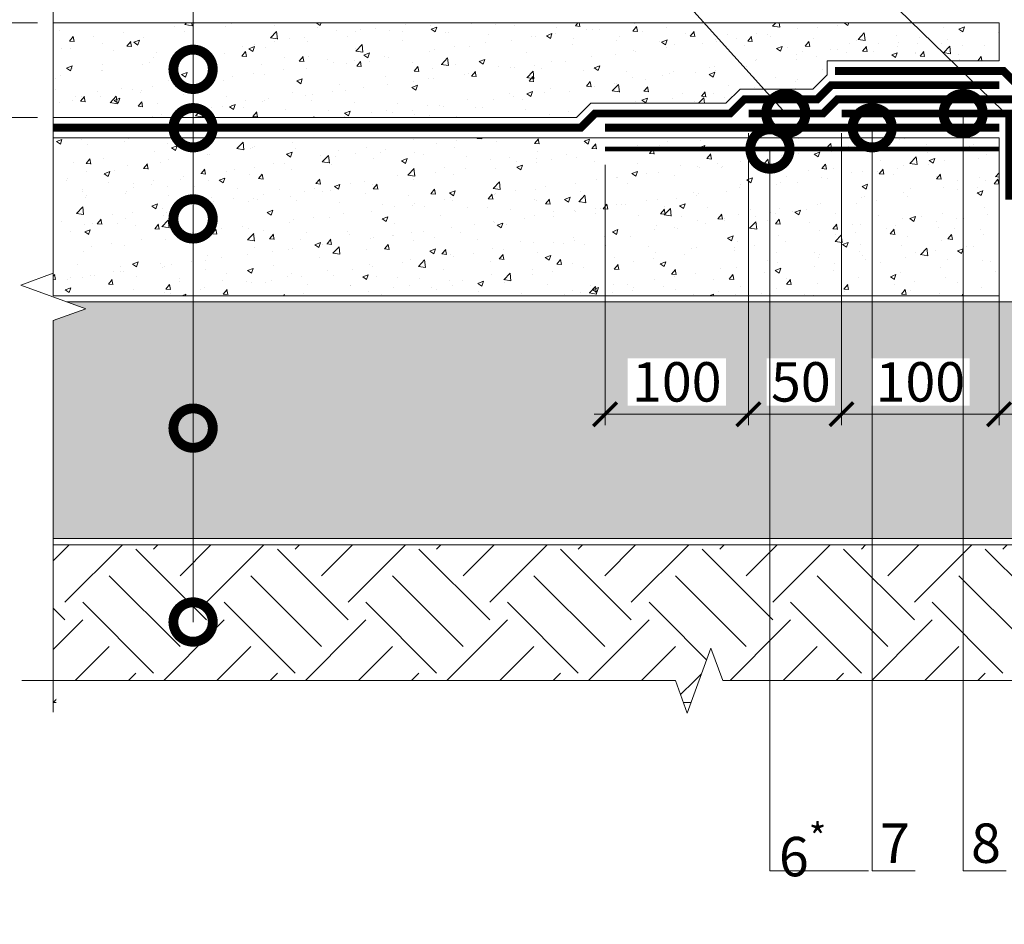
# Model space of a CAD drawing. Units: millimetres. Extents: x -59139 to 132611, y -32471 to 3415.
# Drawn here: x 79179 to 79804, y -11416 to -10842 of the extents above; entities that cross this region are included whole.
import ezdxf
from ezdxf import colors
from ezdxf.entities.mleader import LeaderData, LeaderLine
from ezdxf.math import Vec2, Vec3

# ---------------------------------------------------------------- set-up
doc = ezdxf.new("R2010")
doc.units = ezdxf.units.MM
doc.linetypes.add('Штриховая', pattern=[6, 2, -2, 2])
doc.linetypes.add('штриховая 50', pattern=[1, 0.5, -0.5])
doc.layers.get('0').update_dxf_attribs({"lineweight": 30})
doc.layers.get('DEFPOINTS').update_dxf_attribs({"color": 251, "lineweight": 0})
for name, color, linetype, lineweight in [('FP-XX-МАРКИ ПОМЕЩЕНИЙ', 250, 'Continuous', 25), ('TN-БЕТОН', 251, 'Continuous', 40), ('TN-ГИДРОИЗОЛЯЦИЯ БИТУМАЯ нижняя', 173, 'Continuous', 9), ('TN-ГИДРОИЗОЛЯЦИЯ УСИЛЕНИЕ', 1, 'Continuous', 9), ('TN-ГИДРОИЗОЛЯЦИЯ ФЛЕКС', 6, 'Continuous', 9), ('TN-ГРУНТОВКА', 6, 'Continuous', 15), ('TN-РАЗМЕРЫ', 184, 'Continuous', 15), ('TN-РАЗМЕРЫ @ 10', 184, 'Continuous', 15)]:
    doc.layers.add(name, color=color, linetype=linetype, lineweight=lineweight)
doc.layers.add('TN-АННОТАЦИИ', color=7, linetype='Continuous', lineweight=20, true_color=0x000000)
doc.layers.add('TN-АННОТАЦИИ @ 10', color=7, linetype='Continuous', lineweight=20, true_color=0x000000)
doc.styles.add('TN-Текст', font='isocpeur.ttf')
doc.styles.add('TN-Текст-Аннотативный', font='isocpeur.ttf')
doc.dimstyles.new('ПТС-Размеры-Аннотативный$0', dxfattribs={"dimtxt": 2.5, "dimasz": 1.5, "dimexe": 0.7, "dimexo": 1, "dimgap": 0.8, "dimtad": 1, "dimdec": 0, "dimzin": 0, "dimdsep": 46, "dimtxsty": 'TN-Текст-Аннотативный', "dimblk": 'ARCHTICK', "dimcen": 2, "dimdle": 0.7, "dimadec": 0, "dimazin": 0, "dimtfac": 1, "dimtdec": 0, "dimtmove": 1, "dimatfit": 3, "dimfxl": 0.7, "dimtolj": 1, "dimtzin": 0, "dimlwd": -1, "dimlwe": -1, "dimarcsym": 0})

# ---------------------------------------------------------------- blocks, each defined once
blk = doc.blocks.new('*U35')
at = {"lineweight": 0}
blk.add_wipeout([(-670.2, -49.1), (-670.2, 2283.7), (-464.1, 2358.7), (-876.3, 2508.7), (-670.2, 2583.7), (-670.2, 4717.5), (-464.1, 4792.5), (-876.3, 4942.5), (-670.2, 5017.5), (-670.2, 7501.2), (0, 7501.2), (0, 5017.5), (-206.1, 4942.5), (206.1, 4792.5), (0, 4717.5), (0, 2583.7), (-206.1, 2508.7), (206.1, 2358.7), (0, 2283.7), (0, -49.1)], dxfattribs=at).dxf.layer = 'FP-XX-МАРКИ ПОМЕЩЕНИЙ'
at = {"linetype": 'Continuous'}
blk.add_lwpolyline([(0, 7501.2), (0, 5017.5), (0, 5017.5), (-206.1, 4942.5), (206.1, 4792.5), (0, 4717.5), (0, 4717.5), (0, 2583.7), (-206.1, 2508.7), (206.1, 2358.7), (0, 2283.7), (0, -200)], dxfattribs=at)
blk = doc.blocks.new('*U55')
at = {"lineweight": 0}
blk.add_wipeout([(-670.2, 20), (-670.2, 3946.3), (-464.1, 4021.3), (-876.3, 4171.3), (-670.2, 4246.3), (-670.2, 8042.6), (-464.1, 8117.6), (-876.3, 8267.6), (-670.2, 8342.6), (-670.2, 12268.9), (0, 12268.9), (0, 8342.6), (-206.1, 8267.6), (206.1, 8117.6), (0, 8042.6), (0, 4246.3), (-206.1, 4171.3), (206.1, 4021.3), (0, 3946.3), (0, 20)], dxfattribs=at).dxf.layer = 'FP-XX-МАРКИ ПОМЕЩЕНИЙ'
at = {"linetype": 'Continuous'}
blk.add_lwpolyline([(0, 12488.9), (0, 8342.6), (0, 8342.6), (-206.1, 8267.6), (206.1, 8117.6), (0, 8042.6), (0, 8042.6), (0, 4246.3), (-206.1, 4171.3), (206.1, 4021.3), (0, 3946.3), (0, -200)], dxfattribs=at)
blk = doc.blocks.new('_ARCHTICK')
at = {"color": 0, "linetype": 'ByBlock', "ltscale": 10, "const_width": 0.15}
blk.add_lwpolyline([(-0.5, -0.5), (0.5, 0.5)], dxfattribs=at)
blk = doc.blocks.new('*D360')
at = {"layer": 'DEFPOINTS', "color": 0, "transparency": 16777216}
for p in [(79800.31, -11017.39), (79870.31, -11017.39), (79870.31, -11092.56)]:
    blk.add_point(p, dxfattribs=at)
at = {"layer": 'TN-РАЗМЕРЫ', "color": 0, "transparency": 16777216}
for p, q in [((79800.31, -11027.39), (79800.31, -11099.56)), ((79870.31, -11027.39), (79870.31, -11099.56)), ((79793.31, -11092.56), (79877.31, -11092.56)), ((79835.31, -11092.56), (79877.29, -11382.09)), ((79877.29, -11382.09), (80225.79, -11382.09))]:
    blk.add_line(p, q, dxfattribs=at)
at = {"layer": 'TN-РАЗМЕРЫ', "color": 0, "transparency": 16777216, "xscale": 15, "yscale": 15, "zscale": 15, "rotation": 180}
blk.add_blockref('_ARCHTICK', (79800.31, -11092.56), dxfattribs=at)
at = {"layer": 'TN-РАЗМЕРЫ', "color": 0, "transparency": 16777216, "xscale": 15, "yscale": 15, "zscale": 15}
blk.add_blockref('_ARCHTICK', (79870.31, -11092.56), dxfattribs=at)
at = {"layer": 'TN-РАЗМЕРЫ', "color": 0, "transparency": 16777216, "insert": (80051.54, -11337), "char_height": 25, "attachment_point": 5, "style": 'TN-Текст-Аннотативный', "bg_fill": 3, "box_fill_scale": 1.1, "bg_fill_color": 256, "bg_fill_true_color": 13158600, "bg_fill_transparency": 0}
blk.add_mtext('\\A1;Деформационный шов\\Pпо проекту', dxfattribs=at)
blk = doc.blocks.new('*D376')
at = {"layer": 'DEFPOINTS', "color": 0, "transparency": 16777216}
for p in [(79641.31, -10904.39), (79550.31, -10924.39), (79641.31, -11092.56)]:
    blk.add_point(p, dxfattribs=at)
at = {"layer": 'TN-РАЗМЕРЫ', "color": 0, "transparency": 16777216}
for p, q in [((79641.31, -10914.39), (79641.31, -11099.56)), ((79550.31, -10934.39), (79550.31, -11099.56)), ((79543.31, -11092.56), (79648.31, -11092.56))]:
    blk.add_line(p, q, dxfattribs=at)
at = {"layer": 'TN-РАЗМЕРЫ', "color": 0, "transparency": 16777216, "xscale": 15, "yscale": 15, "zscale": 15, "rotation": 180}
blk.add_blockref('_ARCHTICK', (79550.31, -11092.56), dxfattribs=at)
at = {"layer": 'TN-РАЗМЕРЫ', "color": 0, "transparency": 16777216, "xscale": 15, "yscale": 15, "zscale": 15}
blk.add_blockref('_ARCHTICK', (79641.31, -11092.56), dxfattribs=at)
at = {"layer": 'TN-РАЗМЕРЫ', "color": 0, "transparency": 16777216, "insert": (79595.81, -11072.06), "char_height": 25, "attachment_point": 5, "style": 'TN-Текст-Аннотативный', "bg_fill": 3, "box_fill_scale": 1.1, "bg_fill_color": 256, "bg_fill_true_color": 13158600, "bg_fill_transparency": 0}
blk.add_mtext('\\A1;100', dxfattribs=at)
blk = doc.blocks.new('*D377')
at = {"layer": 'DEFPOINTS', "color": 0, "transparency": 16777216}
for p in [(79641.31, -10904.39), (79700.31, -10904.39), (79700.31, -11092.56)]:
    blk.add_point(p, dxfattribs=at)
at = {"layer": 'TN-РАЗМЕРЫ', "color": 0, "transparency": 16777216}
for p, q in [((79641.31, -10914.39), (79641.31, -11099.56)), ((79700.31, -10914.39), (79700.31, -11099.56)), ((79634.31, -11092.56), (79707.31, -11092.56))]:
    blk.add_line(p, q, dxfattribs=at)
at = {"layer": 'TN-РАЗМЕРЫ', "color": 0, "transparency": 16777216, "insert": (79674.48, -11072.06), "char_height": 25, "attachment_point": 5, "style": 'TN-Текст-Аннотативный', "bg_fill": 3, "box_fill_scale": 1.1, "bg_fill_color": 256, "bg_fill_true_color": 13158600, "bg_fill_transparency": 0}
blk.add_mtext('\\A1;50', dxfattribs=at)
at = {"layer": 'TN-РАЗМЕРЫ', "color": 0, "transparency": 16777216, "xscale": 15, "yscale": 15, "zscale": 15, "rotation": 180}
blk.add_blockref('_ARCHTICK', (79641.31, -11092.56), dxfattribs=at)
at = {"layer": 'TN-РАЗМЕРЫ', "color": 0, "transparency": 16777216, "xscale": 15, "yscale": 15, "zscale": 15}
blk.add_blockref('_ARCHTICK', (79700.31, -11092.56), dxfattribs=at)
blk = doc.blocks.new('*D378')
at = {"layer": 'DEFPOINTS', "color": 0, "transparency": 16777216}
for p in [(79700.31, -10904.39), (79800.31, -10917.39), (79800.31, -11092.56)]:
    blk.add_point(p, dxfattribs=at)
at = {"layer": 'TN-РАЗМЕРЫ', "color": 0, "transparency": 16777216}
for p, q in [((79700.31, -10914.39), (79700.31, -11099.56)), ((79800.31, -10927.39), (79800.31, -11099.56)), ((79693.31, -11092.56), (79807.31, -11092.56))]:
    blk.add_line(p, q, dxfattribs=at)
at = {"layer": 'TN-РАЗМЕРЫ', "color": 0, "transparency": 16777216, "xscale": 15, "yscale": 15, "zscale": 15, "rotation": 180}
blk.add_blockref('_ARCHTICK', (79700.31, -11092.56), dxfattribs=at)
at = {"layer": 'TN-РАЗМЕРЫ', "color": 0, "transparency": 16777216, "xscale": 15, "yscale": 15, "zscale": 15}
blk.add_blockref('_ARCHTICK', (79800.31, -11092.56), dxfattribs=at)
at = {"layer": 'TN-РАЗМЕРЫ', "color": 0, "transparency": 16777216, "insert": (79750.31, -11072.06), "char_height": 25, "attachment_point": 5, "style": 'TN-Текст-Аннотативный', "bg_fill": 3, "box_fill_scale": 1.1, "bg_fill_color": 256, "bg_fill_true_color": 13158600, "bg_fill_transparency": 0}
blk.add_mtext('\\A1;100', dxfattribs=at)
blk = doc.blocks.new('*D382')
at = {"layer": 'DEFPOINTS', "color": 0, "transparency": 16777216}
for p in [(79107.44, -10844.39), (79200.31, -10844.39), (79200.31, -10904.39)]:
    blk.add_point(p, dxfattribs=at)
at = {"layer": 'TN-РАЗМЕРЫ', "color": 0, "transparency": 16777216}
for p, q in [((79107.44, -10911.39), (79107.44, -10837.39)), ((79190.31, -10844.39), (79100.44, -10844.39)), ((79190.31, -10904.39), (79100.44, -10904.39)), ((79107.44, -11042.1), (79107.44, -10904.39))]:
    blk.add_line(p, q, dxfattribs=at)
at = {"layer": 'TN-РАЗМЕРЫ', "color": 0, "transparency": 16777216, "xscale": 15, "yscale": 15, "zscale": 15}
for p, rotation in [((79107.44, -10844.39), 90), ((79107.44, -10904.39), 270)]:
    blk.add_blockref('_ARCHTICK', p, dxfattribs=dict(at, rotation=rotation))
at = {"layer": 'TN-РАЗМЕРЫ', "color": 0, "transparency": 16777216, "insert": (79086.94, -10987.85), "char_height": 25, "attachment_point": 5, "rotation": 90, "style": 'TN-Текст-Аннотативный', "bg_fill": 3, "box_fill_scale": 1.1, "bg_fill_color": 256, "bg_fill_true_color": 13158600, "bg_fill_transparency": 0}
blk.add_mtext('\\A1;min 50', dxfattribs=at)
blk = doc.blocks.new('_DotSmall')
at = {"color": 0, "linetype": 'ByBlock', "const_width": 0.5}
blk.add_lwpolyline([(-0.0625, 0, 1), (0.0625, 0, 1)], format="xyb", close=True, dxfattribs=at)

msp = doc.modelspace()

# ---------------------------------------------------------------- hatches: boundary and pattern name
at = {"lineweight": 9, "transparency": 33554687}
h = msp.add_hatch(dxfattribs=at)
h.set_pattern_fill('AR-SAND', color=256, scale=0.5)
h.set_pattern_definition([(37.5, (49609.96, 2781.012), (-0.800016, 24.470662), [0, -19.304, 0, -21.59, 0, -20.6375]), (7.5, (49609.96, 2781.012), (22.476164, 35.841255), [0, -10.414, 0, -17.399, 0, -6.6675]), (327.5, (49594.34, 2781.012), (39.549619, 0.071859), [0, -6.35, 0, -22.86, 0, -29.845]), (317.5, (49594.34, 2781.012), (38.177823, 11.146466), [0, -3.175, 0, -14.986, 0, -17.145])])
h.paths.add_polyline_path([(79200.31, -11171.39), (80470.31, -11171.39), (80470.31, -11021.39), (79200.31, -11021.39)])
h = msp.add_hatch(dxfattribs=at)
h.set_pattern_fill('EARTH', color=256, scale=10, angle=45)
h.set_pattern_definition([(45, (49572.843, 6838.464), (0, 89.80256), [63.5, -63.5]), (45, (49556.005, 6855.3), (0, 89.80256), [63.5, -63.5]), (45, (49539.17, 6872.14), (0, 89.80256), [63.5, -63.5]), (135, (49539.17, 6883.366), (-89.80256, 0), [63.5, -63.5]), (135, (49556.005, 6900.204), (-89.80256, 0), [63.5, -63.5]), (135, (49572.843, 6917.04), (-89.80256, 0), [63.5, -63.5])])
h.paths.add_polyline_path([(80470.31, -11175.39), (80470.31, -11275.39), (79200.31, -11275.39), (79200.31, -11175.39)])
at = {"layer": 'TN-БЕТОН', "lineweight": 9}
h = msp.add_hatch(dxfattribs=at)
h.set_pattern_fill('AR-CONC', color=256, scale=0.2)
h.set_pattern_definition([(50, (45009.96, 31.123), (36.436934, -3.187817), [3.81, -41.91]), (355, (45009.96, 31.123), (-7.048684, 38.21137), [3.048, -33.528117]), (100.45144, (45012.997, 30.857), (29.38825, 35.02355), [3.238, -35.61805]), (46.1842, (45009.96, 41.283), (54.21581, -8.408466), [5.715, -62.865]), (96.63556, (45014.48, 40.58), (47.48083, 49.485225), [4.857005, -53.42712]), (351.18415, (45009.96, 41.28), (47.48083, 49.485225), [4.57199, -50.29195]), (21, (45015.04, 38.743), (30.322878, -20.45304), [3.81, -41.91]), (326, (45015.04, 38.743), (12.360406, 36.837593), [3.048, -33.528]), (71.45144, (45017.567, 37.038), (42.683284, 16.384554), [3.238, -35.617988]), (37.5, (45009.96, 31.123), (0.6177207, 16.911008), [0, -33.1216, 0, -34.036, 0, -33.655]), (7.5, (45009.96, 31.123), (13.3639325, 20.036115), [0, -19.4056, 0, -32.3596, 0, -12.827]), (327.5, (44998.632, 31.123), (27.118119, -1.145749), [0, -12.7, 0, -39.624, 0, -52.578]), (317.5, (44993.552, 31.123), (29.625836, 5.085298), [0, -16.51, 0, -26.3144, 0, -37.338])])
h.paths.add_polyline_path([(79200.31, -10904.39), (79532.2, -10904.39), (79541.2, -10895.39), (79626.93, -10895.39), (79635.93, -10886.39), (79682.2, -10886.39), (79691.2, -10877.39), (79691.2, -10868.39), (79800.31, -10868.39), (79800.31, -10844.39), (79200.31, -10844.39)])
h = msp.add_hatch(dxfattribs=at)
h.set_pattern_fill('AR-CONC', color=256, scale=0.2)
h.set_pattern_definition([(50, (48770.96, 9550.29), (36.436934, -3.187817), [3.81, -41.91]), (355, (48770.96, 9550.29), (-7.048684, 38.21137), [3.048, -33.528117]), (100.45144, (48773.997, 9550.026), (29.38825, 35.02355), [3.238, -35.61805]), (46.1842, (48770.96, 9560.45), (54.21581, -8.408466), [5.715, -62.865]), (96.63556, (48775.48, 9559.75), (47.48083, 49.485225), [4.857005, -53.42712]), (351.18415, (48770.96, 9560.45), (47.48083, 49.485225), [4.57199, -50.29195]), (21, (48776.04, 9557.91), (30.322878, -20.45304), [3.81, -41.91]), (326, (48776.04, 9557.91), (12.360406, 36.837593), [3.048, -33.528]), (71.45144, (48778.567, 9556.207), (42.683284, 16.384554), [3.238, -35.617988]), (37.5, (48770.96, 9550.291), (0.6177207, 16.911008), [0, -33.1216, 0, -34.036, 0, -33.655]), (7.5, (48770.96, 9550.291), (13.3639325, 20.036115), [0, -19.4056, 0, -32.3596, 0, -12.827]), (327.5, (48759.632, 9550.291), (27.118119, -1.145749), [0, -12.7, 0, -39.624, 0, -52.578]), (317.5, (48754.552, 9550.291), (29.625836, 5.085298), [0, -16.51, 0, -26.3144, 0, -37.338])])
h.paths.add_polyline_path([(79200.31, -11017.39), (79800.31, -11017.39), (79800.31, -10917.39), (79200.31, -10917.39)])

# ---------------------------------------------------------------- linework, layer by layer
at = {"lineweight": 15}
for points in [[(79200.31, -11171.39), (80470.31, -11171.39), (80470.31, -11021.39), (79200.31, -11021.39)], [(80470.31, -11175.39), (80470.31, -11275.39), (79200.31, -11275.39), (79200.31, -11175.39)]]:
    msp.add_lwpolyline(points, close=True, dxfattribs=at)
at = {"layer": 'TN-БЕТОН', "lineweight": 20}
for points in [[(79200.31, -10904.39), (79532.2, -10904.39), (79541.2, -10895.39), (79626.93, -10895.39), (79635.93, -10886.39), (79682.2, -10886.39), (79691.2, -10877.39), (79691.2, -10868.39), (79800.31, -10868.39), (79800.31, -10844.39), (79200.31, -10844.39)], [(79200.31, -11017.39), (79800.31, -11017.39), (79800.31, -10917.39), (79200.31, -10917.39)]]:
    msp.add_lwpolyline(points, close=True, dxfattribs=at)
at = {"layer": 'TN-ГИДРОИЗОЛЯЦИЯ БИТУМАЯ нижняя', "linetype": 'штриховая 50', "ltscale": 10, "const_width": 5}
for points in [[(79696.16, -10874.89), (79803, -10874.89), (79812, -10883.89), (79976.73, -10883.89), (79985.73, -10892.89), (80032, -10892.89), (80041, -10901.89), (80126.73, -10901.89), (80135.73, -10910.89), (80470.31, -10910.89)], [(79800.31, -10883.89), (79693.89, -10883.89), (79684.89, -10892.89), (79638.62, -10892.89), (79629.62, -10901.89), (79543.89, -10901.89), (79534.89, -10910.89), (79200.31, -10910.89)]]:
    msp.add_lwpolyline(points, dxfattribs=at)
at = {"layer": 'TN-ГИДРОИЗОЛЯЦИЯ УСИЛЕНИЕ', "linetype": 'штриховая 50', "ltscale": 10, "const_width": 5}
msp.add_lwpolyline([(79800.31, -10910.89), (79550.31, -10910.89)], dxfattribs=at)
at = {"layer": 'TN-ГИДРОИЗОЛЯЦИЯ ФЛЕКС', "color": 6, "linetype": 'штриховая 50', "lineweight": 13, "ltscale": 10, "const_width": 5}
for points in [[(79641.31, -10901.89), (79688.62, -10901.89), (79697.62, -10892.89), (79973, -10892.89), (79982, -10901.89), (80029.31, -10901.89)], [(79700.31, -10901.89), (79806.81, -10901.89), (79806.81, -10956.48)]]:
    msp.add_lwpolyline(points, dxfattribs=at)
at = {"layer": 'TN-ГРУНТОВКА', "linetype": 'Штриховая', "ltscale": 0.5, "const_width": 3}
msp.add_lwpolyline([(79800.31, -10924.39), (79550.31, -10924.39)], dxfattribs=at)

# ---------------------------------------------------------------- leaders
at = {"layer": 'TN-АННОТАЦИИ @ 10'}
ml = msp.add_multileader_mtext('Standard', dxfattribs=at)
ml.set_content('Защитная ц/п стяжка', color=256, style='TN-Текст')
ml.set_leader_properties(color=256, linetype='ByLayer', lineweight=-1)
ml.set_arrow_properties(name='DOTSMALL')
ml.build(insert=Vec2(0, 0))
ml.multileader.update_dxf_attribs({"text_left_attachment_type": 6, "text_right_attachment_type": 6, "dogleg_length": 100, "arrow_head_size": 50, "scale": 10})
ctx = ml.context
ctx.base_point, ctx.scale, ctx.char_height, ctx.arrow_head_size, ctx.landing_gap_size, ctx.plane_origin = Vec3(79297.18, -10211.44), 10, 25, 50, 0, Vec3(77186.47, -11343.48)
ctx.left_attachment, ctx.right_attachment, ctx.text_align_type = 6, 6, 1
notes = []
notes.append((ctx, [(1, (1, 1, 0), (79289, -10211.44), (1, 0), 8.18, [(1, [(79289, -10873.85)], 0, [])])]))
ctx.mtext.insert, ctx.mtext.alignment, ctx.mtext.line_spacing_style, ctx.mtext.flow_direction = Vec3(79474.05, -10181.44), 2, 2, 5
for ctx, leaders in notes:
    for number, flags, end, landing, length, lines in leaders:
        leader = LeaderData()
        leader.index, (leader.has_last_leader_line, leader.has_dogleg_vector, leader.attachment_direction) = number, flags
        leader.last_leader_point, leader.dogleg_vector, leader.dogleg_length = Vec3(end), Vec3(landing), length
        for number, points, colour, breaks in lines:
            line = LeaderLine()
            line.index, line.vertices, line.color, line.breaks = number, Vec3.list(points), colors.encode_raw_color(colour), breaks
            leader.lines.append(line)
        ctx.leaders.append(leader)

# ---------------------------------------------------------------- next in the draw order: block references
at = {"layer": 'TN-АННОТАЦИИ', "xscale": 0.1, "yscale": 0.1, "zscale": 0.1}
msp.add_blockref('*U35', (79200.31, -11261.51), dxfattribs=at)

# ---------------------------------------------------------------- next in the draw order: dimensions: what is measured, and where the dimension line sits
at = {"layer": 'TN-РАЗМЕРЫ @ 10'}
dim = msp.add_linear_dim(base=(79641.31, -11092.56), p1=(79550.31, -10924.39), p2=(79641.31, -10904.39), text='100', dimstyle='ПТС-Размеры-Аннотативный$0', override={"dimscale": 10, "dimtix": 0, "dimtofl": 1, "dimtmove": 1, "dimatfit": 3, "dimtfill": 1}, dxfattribs=at)
dim.commit()
dim.dimension.update_dxf_attribs({"geometry": '*D376', "text_midpoint": (79595.81, -11072.06)})

# ---------------------------------------------------------------- next in the draw order: block references
at = {"layer": 'TN-АННОТАЦИИ', "xscale": 0.1, "yscale": 0.1, "zscale": 0.1, "rotation": 89.99999999999714}
msp.add_blockref('*U55', (80429.2, -11261.51), dxfattribs=at)

# ---------------------------------------------------------------- next in the draw order: dimensions: what is measured, and where the dimension line sits
at = {"layer": 'TN-РАЗМЕРЫ @ 10'}
dim = msp.add_linear_dim(base=(79107.44, -10844.39), p1=(79200.31, -10904.39), p2=(79200.31, -10844.39), angle=90, text='min 50', dimstyle='ПТС-Размеры-Аннотативный$0', override={"dimscale": 10, "dimtix": 0, "dimtofl": 1, "dimtmove": 1, "dimatfit": 3, "dimtfill": 1}, dxfattribs=at)
dim.commit()
dim.dimension.update_dxf_attribs({"geometry": '*D382', "text_midpoint": (79107.44, -10987.85), "dimtype": 128})
dim = msp.add_linear_dim(base=(79700.31, -11092.56), p1=(79641.31, -10904.39), p2=(79700.31, -10904.39), text='50', dimstyle='ПТС-Размеры-Аннотативный$0', override={"dimscale": 10, "dimtix": 0, "dimtofl": 1, "dimtmove": 1, "dimatfit": 3, "dimtfill": 1}, dxfattribs=at)
dim.commit()
dim.dimension.update_dxf_attribs({"geometry": '*D377', "text_midpoint": (79674.48, -11092.56), "dimtype": 128})

# ---------------------------------------------------------------- next in the draw order: dimensions: what is measured, and where the dimension line sits
dim = msp.add_linear_dim(base=(79870.31, -11092.56), p1=(79800.31, -11017.39), p2=(79870.31, -11017.39), text='Деформационный шов\\Pпо проекту', dimstyle='ПТС-Размеры-Аннотативный$0', override={"dimscale": 10, "dimtix": 0, "dimtofl": 1, "dimtmove": 1, "dimatfit": 3, "dimtfill": 1}, dxfattribs=at)
dim.commit()
dim.dimension.update_dxf_attribs({"geometry": '*D360', "text_midpoint": (79885.29, -11382.09), "dimtype": 128})

# ---------------------------------------------------------------- next in the draw order: leaders
at = {"layer": 'TN-АННОТАЦИИ @ 10'}
ml = msp.add_multileader_mtext('Standard', dxfattribs=at)
ml.set_content('Грунтовое основание', color=256, style='TN-Текст')
ml.set_leader_properties(color=256, linetype='ByLayer', lineweight=-1)
ml.set_arrow_properties(name='DOTSMALL')
ml.build(insert=Vec2(0, 0))
ml.multileader.update_dxf_attribs({"text_left_attachment_type": 6, "text_right_attachment_type": 6, "dogleg_length": 100, "arrow_head_size": 50, "scale": 10})
ctx = ml.context
ctx.base_point, ctx.scale, ctx.char_height, ctx.arrow_head_size, ctx.landing_gap_size, ctx.plane_origin = Vec3(79297.18, -10371.44), 10, 25, 50, 0, Vec3(77186.47, -10960.04)
ctx.left_attachment, ctx.right_attachment, ctx.text_align_type = 6, 6, 1
notes = []
notes.append((ctx, [(1, (1, 1, 0), (79289, -10371.44), (1, 0), 8.18, [(1, [(79289, -11224.34)], 0, [])])]))
ctx.mtext.insert, ctx.mtext.alignment, ctx.mtext.line_spacing_style, ctx.mtext.flow_direction = Vec3(79462.18, -10338.94), 2, 2, 5
ml = msp.add_multileader_mtext('Standard', dxfattribs=at)
ml.set_content('9', color=256, style='TN-Текст')
ml.set_leader_properties(color=256, linetype='ByLayer', lineweight=-1)
ml.set_arrow_properties(name='DOTSMALL')
ml.build(insert=Vec2(0, 0))
ml.multileader.update_dxf_attribs({"text_left_attachment_type": 6, "text_right_attachment_type": 6, "dogleg_length": 100, "arrow_head_size": 50, "scale": 10})
ctx = ml.context
ctx.base_point, ctx.scale, ctx.char_height, ctx.arrow_head_size, ctx.landing_gap_size, ctx.plane_origin = Vec3(79537.64, -10420.34), 10, 25, 50, 0, Vec3(81687.09, -10923.78)
ctx.left_attachment, ctx.right_attachment, ctx.text_align_type = 6, 6, 1
notes.append((ctx, [(1, (1, 1, 0), (79558.32, -10420.34), (-1, 0), 8.18, [(1, [(79664.97, -10901.89), (79558.32, -10783.34)], 0, [])])]))
ctx.mtext.insert, ctx.mtext.alignment, ctx.mtext.line_spacing_style, ctx.mtext.flow_direction = Vec3(79543.89, -10390.34), 2, 2, 5
for ctx, leaders in notes:
    for number, flags, end, landing, length, lines in leaders:
        leader = LeaderData()
        leader.index, (leader.has_last_leader_line, leader.has_dogleg_vector, leader.attachment_direction) = number, flags
        leader.last_leader_point, leader.dogleg_vector, leader.dogleg_length = Vec3(end), Vec3(landing), length
        for number, points, colour, breaks in lines:
            line = LeaderLine()
            line.index, line.vertices, line.color, line.breaks = number, Vec3.list(points), colors.encode_raw_color(colour), breaks
            leader.lines.append(line)
        ctx.leaders.append(leader)

# ---------------------------------------------------------------- next in the draw order: dimensions: what is measured, and where the dimension line sits
at = {"layer": 'TN-РАЗМЕРЫ @ 10'}
dim = msp.add_linear_dim(base=(79800.31, -11092.56), p1=(79700.31, -10904.39), p2=(79800.31, -10917.39), text='100', dimstyle='ПТС-Размеры-Аннотативный$0', override={"dimscale": 10, "dimtix": 0, "dimtofl": 1, "dimtmove": 1, "dimatfit": 3, "dimtfill": 1}, dxfattribs=at)
dim.commit()
dim.dimension.update_dxf_attribs({"geometry": '*D378', "text_midpoint": (79750.31, -11072.06)})

# ---------------------------------------------------------------- next in the draw order: leaders
at = {"layer": 'TN-АННОТАЦИИ @ 10'}
ml = msp.add_multileader_mtext('Standard', dxfattribs=at)
ml.set_content('\\A1;Битумно-полимерный рулонный материал -Техноэласт ФУНДАМЕНТ ТЕРРА', color=256, style='TN-Текст')
ml.set_leader_properties(color=256, linetype='ByLayer', lineweight=-1)
ml.set_arrow_properties(name='DOTSMALL')
ml.build(insert=Vec2(0, 0))
ml.multileader.update_dxf_attribs({"text_left_attachment_type": 6, "text_right_attachment_type": 6, "dogleg_length": 100, "arrow_head_size": 50, "scale": 10})
ctx = ml.context
ctx.base_point, ctx.scale, ctx.char_height, ctx.arrow_head_size, ctx.landing_gap_size, ctx.plane_origin = Vec3(79297.18, -10251.44), 10, 25, 50, 0, Vec3(77186.47, -11383.48)
ctx.left_attachment, ctx.right_attachment, ctx.text_align_type = 6, 6, 1
notes = []
notes.append((ctx, [(1, (1, 1, 0), (79289, -10251.44), (1, 0), 8.18, [(1, [(79289, -10910.89)], 0, [])])]))
ctx.mtext.insert, ctx.mtext.alignment, ctx.mtext.line_spacing_style, ctx.mtext.flow_direction = Vec3(79889.68, -10218.94), 2, 2, 5
ml = msp.add_multileader_mtext('Standard', dxfattribs=at)
ml.set_content('Бетонная подготовка - 100мм', color=256, style='TN-Текст')
ml.set_leader_properties(color=256, linetype='ByLayer', lineweight=-1)
ml.set_arrow_properties(name='DOTSMALL')
ml.build(insert=Vec2(0, 0))
ml.multileader.update_dxf_attribs({"text_left_attachment_type": 6, "text_right_attachment_type": 6, "dogleg_length": 100, "arrow_head_size": 50, "scale": 10})
ctx = ml.context
ctx.base_point, ctx.scale, ctx.char_height, ctx.arrow_head_size, ctx.landing_gap_size, ctx.plane_origin = Vec3(79297.18, -10291.44), 10, 25, 50, 0, Vec3(77186.47, -10920.04)
ctx.left_attachment, ctx.right_attachment, ctx.text_align_type = 6, 6, 1
notes.append((ctx, [(1, (1, 1, 0), (79289, -10291.44), (1, 0), 8.18, [(1, [(79289, -10968.71)], 0, [])])]))
ctx.mtext.insert, ctx.mtext.alignment, ctx.mtext.line_spacing_style, ctx.mtext.flow_direction = Vec3(79535.93, -10261.44), 2, 2, 5
ml = msp.add_multileader_mtext('Standard', dxfattribs=at)
ml.set_content('Уплотненная песчаная подготовка', color=256, style='TN-Текст')
ml.set_leader_properties(color=256, linetype='ByLayer', lineweight=-1)
ml.set_arrow_properties(name='DOTSMALL')
ml.build(insert=Vec2(0, 0))
ml.multileader.update_dxf_attribs({"text_left_attachment_type": 6, "text_right_attachment_type": 6, "dogleg_length": 100, "arrow_head_size": 50, "scale": 10})
ctx = ml.context
ctx.base_point, ctx.scale, ctx.char_height, ctx.arrow_head_size, ctx.landing_gap_size, ctx.plane_origin = Vec3(79297.18, -10331.44), 10, 25, 50, 0, Vec3(77186.47, -10920.04)
ctx.left_attachment, ctx.right_attachment, ctx.text_align_type = 6, 6, 1
notes.append((ctx, [(1, (1, 1, 0), (79289, -10331.44), (1, 0), 8.18, [(1, [(79289, -11101.38)], 0, [])])]))
ctx.mtext.insert, ctx.mtext.alignment, ctx.mtext.line_spacing_style, ctx.mtext.flow_direction = Vec3(79573.43, -10301.44), 2, 2, 5
ml = msp.add_multileader_mtext('Standard', dxfattribs=at)
ml.set_content('\\A1;5{\\H0.7x;\\S***^ ;}', color=256, style='TN-Текст')
ml.set_leader_properties(color=256, linetype='ByLayer', lineweight=-1)
ml.set_arrow_properties(name='DOTSMALL')
ml.build(insert=Vec2(0, 0))
ml.multileader.update_dxf_attribs({"text_left_attachment_type": 6, "text_right_attachment_type": 6, "dogleg_length": 100, "arrow_head_size": 50, "scale": 10})
ctx = ml.context
ctx.base_point, ctx.scale, ctx.char_height, ctx.arrow_head_size, ctx.landing_gap_size, ctx.plane_origin = Vec3(79588.64, -10420.34), 10, 25, 50, 0, Vec3(81752.43, -10923.78)
ctx.left_attachment, ctx.right_attachment, ctx.text_align_type = 6, 6, 1
notes.append((ctx, [(1, (1, 1, 0), (79649.9, -10420.34), (-1, 0), 8.18, [(1, [(79835.31, -10932.14), (79649.9, -10751.4)], 0, [])])]))
ctx.mtext.insert, ctx.mtext.alignment, ctx.mtext.line_spacing_style, ctx.mtext.flow_direction = Vec3(79615.18, -10390.34), 2, 2, 5
ml = msp.add_multileader_mtext('Standard', dxfattribs=at)
ml.set_content('8', color=256, style='TN-Текст')
ml.set_leader_properties(color=256, linetype='ByLayer', lineweight=-1)
ml.set_arrow_properties(name='DOTSMALL')
ml.build(insert=Vec2(0, 0))
ml.multileader.update_dxf_attribs({"text_left_attachment_type": 6, "text_right_attachment_type": 6, "dogleg_length": 100, "arrow_head_size": 50, "scale": 10})
ctx = ml.context
ctx.base_point, ctx.scale, ctx.char_height, ctx.arrow_head_size, ctx.landing_gap_size, ctx.plane_origin = Vec3(79785.67, -11382.09), 10, 25, 50, 0, Vec3(77674.96, -11861.45)
ctx.left_attachment, ctx.right_attachment, ctx.text_align_type = 6, 6, 1
notes.append((ctx, [(1, (1, 1, 0), (79777.49, -11382.09), (1, 0), 8.18, [(0, [(79777.49, -10901.89)], 0, [])])]))
ctx.mtext.insert, ctx.mtext.alignment, ctx.mtext.line_spacing_style, ctx.mtext.flow_direction = Vec3(79791.92, -11352.09), 2, 2, 5
ml = msp.add_multileader_mtext('Standard', dxfattribs=at)
ml.set_content('7', color=256, style='TN-Текст')
ml.set_leader_properties(color=256, linetype='ByLayer', lineweight=-1)
ml.set_arrow_properties(name='DOTSMALL')
ml.build(insert=Vec2(0, 0))
ml.multileader.update_dxf_attribs({"text_left_attachment_type": 6, "text_right_attachment_type": 6, "dogleg_length": 100, "arrow_head_size": 50, "scale": 10})
ctx = ml.context
ctx.base_point, ctx.scale, ctx.char_height, ctx.arrow_head_size, ctx.landing_gap_size, ctx.plane_origin = Vec3(79727.94, -11382.09), 10, 25, 50, 0, Vec3(77617.24, -11861.45)
ctx.left_attachment, ctx.right_attachment, ctx.text_align_type = 6, 6, 1
notes.append((ctx, [(1, (1, 1, 0), (79719.76, -11382.09), (1, 0), 8.18, [(0, [(79719.76, -10910.89)], 0, [])])]))
ctx.mtext.insert, ctx.mtext.alignment, ctx.mtext.line_spacing_style, ctx.mtext.flow_direction = Vec3(79734.19, -11352.09), 2, 2, 5
ml = msp.add_multileader_mtext('Standard', dxfattribs=at)
ml.set_content('\\A1;6{\\H0.7x;\\S*^ ;}', color=256, style='TN-Текст')
ml.set_leader_properties(color=256, linetype='ByLayer', lineweight=-1)
ml.set_arrow_properties(name='DOTSMALL')
ml.build(insert=Vec2(0, 0))
ml.multileader.update_dxf_attribs({"text_left_attachment_type": 6, "text_right_attachment_type": 6, "dogleg_length": 100, "arrow_head_size": 50, "scale": 10})
ctx = ml.context
ctx.base_point, ctx.scale, ctx.char_height, ctx.arrow_head_size, ctx.landing_gap_size, ctx.plane_origin = Vec3(79663.1, -11382.09), 10, 25, 50, 0, Vec3(77552.4, -11861.45)
ctx.left_attachment, ctx.right_attachment, ctx.text_align_type = 6, 6, 1
notes.append((ctx, [(1, (1, 1, 0), (79654.93, -11382.09), (1, 0), 8.18, [(0, [(79654.93, -10924.39)], 0, [])])]))
ctx.mtext.insert, ctx.mtext.alignment, ctx.mtext.line_spacing_style, ctx.mtext.flow_direction = Vec3(79675.64, -11352.09), 2, 2, 5
for ctx, leaders in notes:
    for number, flags, end, landing, length, lines in leaders:
        leader = LeaderData()
        leader.index, (leader.has_last_leader_line, leader.has_dogleg_vector, leader.attachment_direction) = number, flags
        leader.last_leader_point, leader.dogleg_vector, leader.dogleg_length = Vec3(end), Vec3(landing), length
        for number, points, colour, breaks in lines:
            line = LeaderLine()
            line.index, line.vertices, line.color, line.breaks = number, Vec3.list(points), colors.encode_raw_color(colour), breaks
            leader.lines.append(line)
        ctx.leaders.append(leader)

doc.saveas('drawing.dxf')
